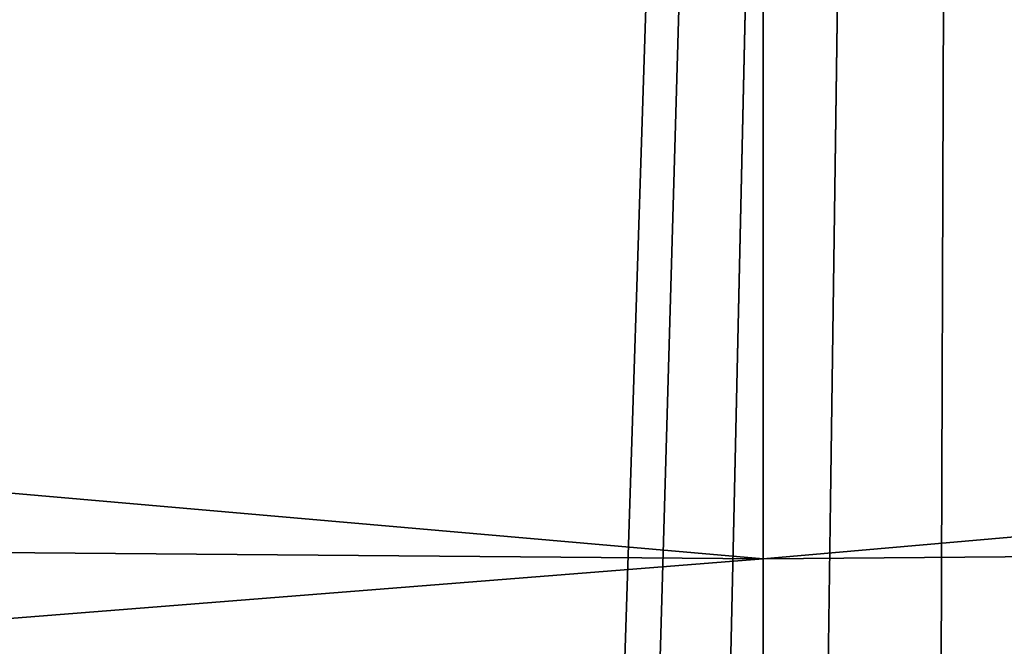
# Model space of a CAD drawing. Units: millimetres. Extents: x -25 to 71, y 0 to 248.
# Drawn here: x -1 to 0, y 226 to 228 of the extents above; entities that cross this region are included whole.
import ezdxf

# ---------------------------------------------------------------- set-up
doc = ezdxf.new("R2010")
doc.units = ezdxf.units.MM
doc.header["$LTSCALE"] = 65.185185
doc.layers.add('823', color=7, linetype='CONTINUOUS')
doc.layers.add('844', color=7, linetype='CONTINUOUS')

msp = doc.modelspace()

# ---------------------------------------------------------------- linework, layer by layer
at = {"layer": '823', "linetype": 'Continuous'}
for points in [[(0.409, 247.1998, -20.4959), (-4.0373, 110.3143, -20.0986), (-4.4069, 247.1824, -20.0207), (0.409, 247.1998, -20.4959)], [(-3.5486, 111.6536, -20.1907), (-4.0373, 110.3143, -20.0986), (0.409, 247.1998, -20.4959), (-3.5486, 111.6536, -20.1907)], [(-2.6344, 112.7417, -20.3299), (-3.5486, 111.6536, -20.1907), (0.409, 247.1998, -20.4959), (-2.6344, 112.7417, -20.3299)], [(-1.4037, 113.4522, -20.4517), (-2.6344, 112.7417, -20.3299), (0.409, 247.1998, -20.4959), (-1.4037, 113.4522, -20.4517)], [(0, 113.7, -20.5), (-1.4037, 113.4522, -20.4517), (0.409, 247.1998, -20.4959), (0, 113.7, -20.5)], [(1.4039, 113.4521, -20.4517), (0, 113.7, -20.5), (0.409, 247.1998, -20.4959), (1.4039, 113.4521, -20.4517)], [(5.1001, 247.1765, -19.8555), (1.4039, 113.4521, -20.4517), (0.409, 247.1998, -20.4959), (5.1001, 247.1765, -19.8555)]]:
    msp.add_3dface(points, dxfattribs=at)
at = {"layer": '844', "linetype": 'Continuous'}
for points in [[(0, 226.5526, 13.2722), (0, 228.9278, 15.6474), (-19.4127, 228.2492, 13.9468), (0, 226.5526, 13.2722)], [(0, 226.5526, 13.2722), (19.4127, 228.2512, 13.9488), (0, 228.9278, 15.6474), (0, 226.5526, 13.2722)], [(-19.4294, 226.7128, 12.5984), (0, 226.5526, 13.2722), (-19.4127, 228.2492, 13.9468), (-19.4294, 226.7128, 12.5984)], [(19.4294, 226.7137, 12.5991), (19.4127, 228.2512, 13.9488), (0, 226.5526, 13.2722), (19.4294, 226.7137, 12.5991)], [(-19.4434, 225.0134, 11.4622), (0, 226.5526, 13.2722), (-19.4294, 226.7128, 12.5984), (-19.4434, 225.0134, 11.4622)], [(19.4434, 225.0137, 11.4624), (19.4294, 226.7137, 12.5991), (0, 223.7084, 11.4851), (19.4434, 225.0137, 11.4624)], [(0, 223.7084, 11.4851), (19.4294, 226.7137, 12.5991), (0, 226.5526, 13.2722), (0, 223.7084, 11.4851)], [(0, 223.7084, 11.4851), (0, 226.5526, 13.2722), (-19.4434, 225.0134, 11.4622), (0, 223.7084, 11.4851)]]:
    msp.add_3dface(points, dxfattribs=at)

doc.saveas('drawing.dxf')
